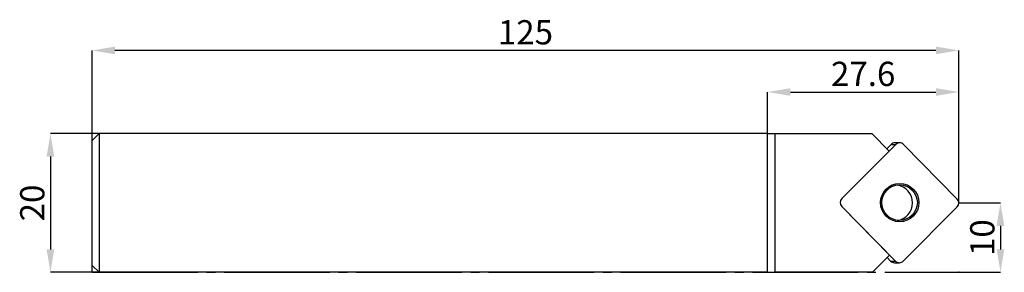
# Model space of a CAD drawing. Units: millimetres. Extents: x -10 to 132, y 0 to 36.
import ezdxf

# ---------------------------------------------------------------- set-up
doc = ezdxf.new("R2010")
doc.units = ezdxf.units.MM
doc.header["$PDSIZE"] = -1
doc.linetypes.add('SLD-Durchgehend', pattern=[0])
doc.linetypes.add('SLD-Punktstrich', pattern=[19.05, 15.24, -1.27, 1.27, -1.27])
doc.layers.add('1', color=4, linetype='Continuous')
doc.layers.add('2', color=7, linetype='SLD-Durchgehend')
doc.styles.add('SLDTEXTSTYLE0', font='TXT', dxfattribs={"width": 0.75})
doc.dimstyles.new('SLDDIMSTYLE0', dxfattribs={"dimtxt": 3.5, "dimasz": 3.302, "dimexe": 0, "dimexo": 0.0625, "dimgap": 0.875, "dimtad": 1, "dimrnd": 1e-09, "dimzin": 12, "dimdsep": 46, "dimtxsty": 'SLDTEXTSTYLE0', "dimsah": 1, "dimcen": 0.09, "dimadec": 0, "dimazin": 3, "dimtfac": 1, "dimtofl": 0, "dimtmove": 0, "dimatfit": 3, "dimfxl": 1, "dimfrac": 2, "dimtolj": 1, "dimtzin": 12, "dimarcsym": 0})
doc.dimstyles.new('SLDDIMSTYLE1', dxfattribs={"dimtxt": 3.5, "dimasz": 3.302, "dimexe": 0, "dimexo": 0.0625, "dimgap": 0.875, "dimtad": 1, "dimrnd": 1e-09, "dimzin": 12, "dimdsep": 46, "dimtxsty": 'SLDTEXTSTYLE0', "dimsah": 1, "dimcen": 0.09, "dimadec": 0, "dimazin": 3, "dimtfac": 1, "dimtmove": 0, "dimatfit": 0, "dimfxl": 1, "dimfrac": 2, "dimtolj": 1, "dimtzin": 12, "dimarcsym": 0})

# ---------------------------------------------------------------- blocks, each defined once
blk = doc.blocks.new('_D')
at = {"layer": '2', "color": 0, "linetype": 'SLD-Durchgehend', "lineweight": -2}
for p, q in [((0, 0.06), (0, 32)), ((121.7, 32), (3.3, 32)), ((125, 10.06), (125, 32))]:
    blk.add_line(p, q, dxfattribs=at)
at = {"layer": '2', "color": 0}
for points in [[(3.3, 32.55), (3.3, 31.45), (0, 32)], [(121.7, 31.45), (121.7, 32.55), (125, 32)]]:
    blk.add_solid(points, dxfattribs=at)
at = {"layer": 'Defpoints', "color": 0}
for p in [(0, 32), (125, 10), (0, 0)]:
    blk.add_point(p, dxfattribs=at)
at = {"layer": '2', "color": 0, "lineweight": 15, "insert": (62.5, 36.37), "char_height": 3.5, "attachment_point": 2, "style": 'SLDTEXTSTYLE0'}
blk.add_mtext('\\A1;125', dxfattribs=at)
blk = doc.blocks.new('_D_1')
at = {"layer": '2', "color": 0, "linetype": 'SLD-Durchgehend', "lineweight": -2}
for p, q in [((0.94, 20), (-6, 20)), ((-6, 16.7), (-6, 3.3)), ((0.94, 0), (-6, 0))]:
    blk.add_line(p, q, dxfattribs=at)
at = {"layer": '2', "color": 0}
for points in [[(-5.45, 16.7), (-6.55, 16.7), (-6, 20)], [(-6.55, 3.3), (-5.45, 3.3), (-6, 0)]]:
    blk.add_solid(points, dxfattribs=at)
at = {"layer": 'Defpoints', "color": 0}
for p in [(1, 20), (-6, 0), (1, 0)]:
    blk.add_point(p, dxfattribs=at)
at = {"layer": '2', "color": 0, "lineweight": 15, "insert": (-10.37, 10), "char_height": 3.5, "attachment_point": 2, "rotation": 90, "style": 'SLDTEXTSTYLE0'}
blk.add_mtext('\\A1;20', dxfattribs=at)
blk = doc.blocks.new('_D_2')
at = {"layer": '2', "color": 0, "linetype": 'SLD-Durchgehend', "lineweight": -2}
for p, q in [((125.07, 10), (131, 10)), ((131, 6.7), (131, 3.3)), ((125.07, 0), (131, 0))]:
    blk.add_line(p, q, dxfattribs=at)
at = {"layer": '2', "color": 0}
for points in [[(131.55, 6.7), (130.45, 6.7), (131, 10)], [(130.45, 3.3), (131.55, 3.3), (131, 0)]]:
    blk.add_solid(points, dxfattribs=at)
at = {"layer": 'Defpoints', "color": 0}
for p in [(125, 10), (125, 0), (131, 0)]:
    blk.add_point(p, dxfattribs=at)
at = {"layer": '2', "color": 0, "lineweight": 15, "insert": (126.63, 5), "char_height": 3.5, "attachment_point": 2, "rotation": 90, "style": 'SLDTEXTSTYLE0'}
blk.add_mtext('\\A1;10', dxfattribs=at)
blk = doc.blocks.new('_D_3')
at = {"layer": '2', "color": 0, "linetype": 'SLD-Durchgehend', "lineweight": -2}
for p, q in [((97.4, 0.06), (97.4, 26)), ((100.7, 26), (121.7, 26)), ((125, 10.06), (125, 26))]:
    blk.add_line(p, q, dxfattribs=at)
at = {"layer": '2', "color": 0}
for points in [[(100.7, 26.55), (100.7, 25.45), (97.4, 26)], [(121.7, 25.45), (121.7, 26.55), (125, 26)]]:
    blk.add_solid(points, dxfattribs=at)
at = {"layer": 'Defpoints', "color": 0}
for p in [(125, 26), (125, 10), (97.4, 0)]:
    blk.add_point(p, dxfattribs=at)
at = {"layer": '2', "color": 0, "lineweight": 15, "insert": (111.2, 30.37), "char_height": 3.5, "attachment_point": 2, "style": 'SLDTEXTSTYLE0'}
blk.add_mtext('\\A1;27.6', dxfattribs=at)

msp = doc.modelspace()

# ---------------------------------------------------------------- linework, layer by layer
at = {"color": 7, "linetype": 'SLD-Punktstrich'}
msp.add_line((0.003, -0.002), (125.003, -0.002), dxfattribs=at)
at = {"layer": '1', "color": 4, "true_color": 0x00ffff}
for p, q in [((0.003, 18.998), (1.003, 19.998)), ((1.003, 19.998), (1.003, -0.002)), ((97.403, 19.998), (1.003, 19.998)), ((97.403, -0.002), (97.403, 19.998)), ((97.403, 19.998), (98.461, 19.998)), ((98.461, 19.998), (98.462, -0.002)), ((98.461, 19.998), (112.44, 19.998)), ((112.44, 19.998), (114.95, 17.473)), ((0.003, 0.998), (0.003, 18.998)), ((116.475, 18.678), (115.774, 18.677)), ((115.919, 18.446), (108.127, 10.626)), ((114.95, 17.473), (108.127, 10.626)), ((115.218, 18.445), (114.6, 17.825)), ((115.218, 18.445), (115.919, 18.446)), ((124.773, 10.565), (117.038, 18.442)), ((108.123, 9.494), (115.859, 1.617)), ((108.123, 9.494), (115.003, 2.489)), ((116.978, 1.613), (124.769, 9.433)), ((115.003, 2.489), (112.551, -0.002)), ((114.651, 2.132), (115.158, 1.616)), ((115.158, 1.616), (115.859, 1.617)), ((0.003, 0.998), (1.003, -0.002)), ((115.72, 1.38), (116.421, 1.381)), ((97.403, -0.002), (1.003, -0.002)), ((97.403, -0.002), (98.462, -0.002)), ((112.551, -0.002), (98.462, -0.002))]:
    msp.add_line(p, q, dxfattribs=at)
for centre, radius in [((116.468, 10.052), 2.762), ((116.449, 10.051), 2.563)]:
    msp.add_circle(centre, radius, dxfattribs=at)
for centre, radius, start, end in [((115.776, 17.89), 0.787, 90.12105, 135.18316), ((116.476, 17.893), 0.785, 44.367, 135.21325), ((115.737, 10.029), 2.583, 278.08456, 82.04975), ((108.7, 10.058), 0.806, 135.2165, 224.37577), ((124.197, 10.001), 0.806, 315.2165, 44.37577), ((115.72, 2.166), 0.786, 224.38359, 270.02855), ((116.42, 2.166), 0.785, 224.367, 315.21325)]:
    msp.add_arc(centre, radius, start, end, dxfattribs=at)
for p in [(125.003, 9.998), (97.403, -0.002), (125.003, -0.002)]:
    msp.add_point(p, dxfattribs=at)

# ---------------------------------------------------------------- dimensions: what is measured, and where the dimension line sits
at = {"layer": '2', "color": 7, "linetype": 'SLD-Durchgehend', "lineweight": 15}
for base, p1, p2, picture, middle in [((0.003, 31.998), (125.003, 9.998), (0.003, -0.002), '_D', (62.503, 31.998)), ((125.003, 25.998), (97.403, -0.002), (125.003, 9.998), '_D_3', (111.203, 25.998))]:
    dim = msp.add_linear_dim(base=base, p1=p1, p2=p2, dimstyle='SLDDIMSTYLE0', dxfattribs=at)
    dim.commit()
    dim.dimension.update_dxf_attribs({"geometry": picture, "text_midpoint": middle, "dimtype": 160})
for base, p1, p2, dimstyle, picture, middle in [((-5.997, -0.002), (1.003, 19.998), (1.003, -0.002), 'SLDDIMSTYLE0', '_D_1', (-5.997, 9.998)), ((131.003, -0.002), (125.003, 9.998), (125.003, -0.002), 'SLDDIMSTYLE1', '_D_2', (131.003, 4.998))]:
    dim = msp.add_linear_dim(base=base, p1=p1, p2=p2, angle=90, dimstyle=dimstyle, dxfattribs=at)
    dim.commit()
    dim.dimension.update_dxf_attribs({"geometry": picture, "text_midpoint": middle, "dimtype": 160})

doc.saveas('drawing.dxf')
